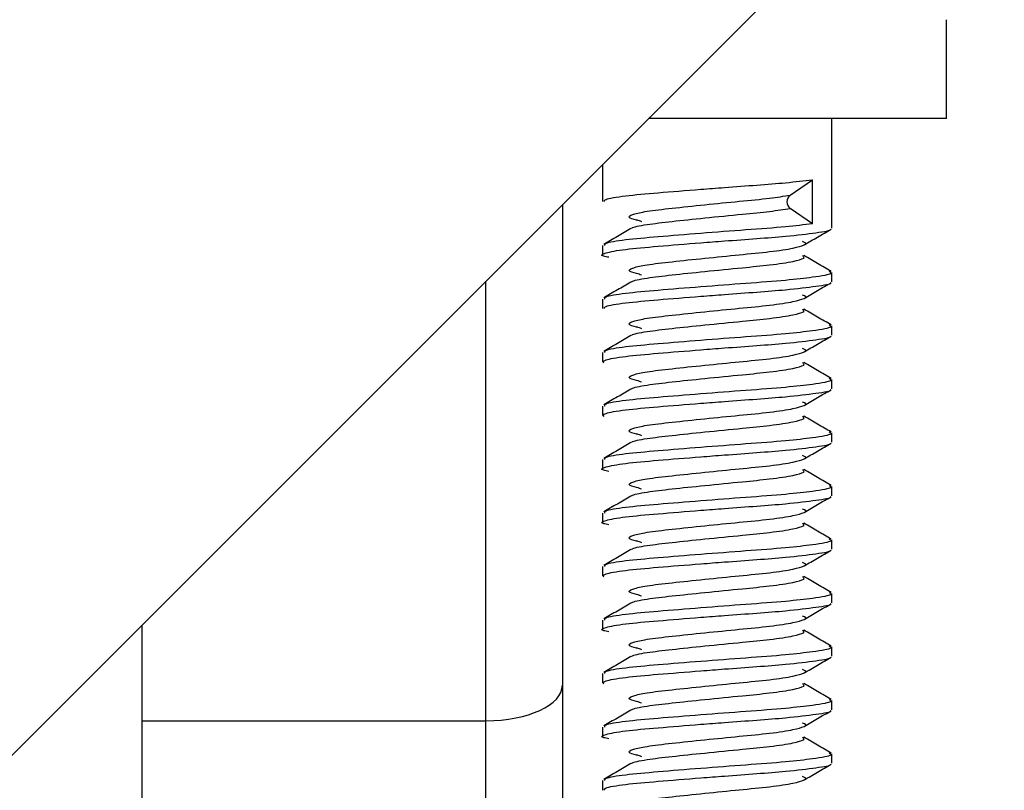
# Model space of a CAD drawing. Units: millimetres. Extents: x 5 to 836, y 5 to 589.
# Drawn here: x 590 to 597, y 145 to 150 of the extents above; entities that cross this region are included whole.
import ezdxf

# ---------------------------------------------------------------- set-up
doc = ezdxf.new("R2010")
doc.units = ezdxf.units.MM
doc.header["$PDSIZE"] = -1
doc.layers.add('DIMENSIONS', color=7, linetype='Continuous')
doc.styles.add('SLDTEXTSTYLE1', font='GOTHIC.TTF', dxfattribs={"width": 0.913})
doc.dimstyles.new('SLDDIMSTYLE2', dxfattribs={"dimtxt": 5.291667, "dimasz": 5.291667, "dimexe": 0, "dimexo": 0.0625, "dimgap": 1.322917, "dimtad": 1, "dimdec": 1, "dimlfac": 2, "dimrnd": 1e-09, "dimzin": 4, "dimdsep": 46, "dimtxsty": 'SLDTEXTSTYLE1', "dimsah": 1, "dimcen": 0.09, "dimadec": 0, "dimazin": 1, "dimtfac": 1, "dimtdec": 1, "dimtofl": 0, "dimtmove": 0, "dimatfit": 3, "dimfxl": 1, "dimfrac": 2, "dimtolj": 1, "dimtzin": 12, "dimarcsym": 0})
doc.dimstyles.new('SLDDIMSTYLE3', dxfattribs={"dimtxt": 5.291667, "dimasz": 5.291667, "dimexe": 0, "dimexo": 0.0625, "dimgap": 1.322917, "dimtad": 1, "dimdec": 1, "dimlfac": 2, "dimrnd": 1e-09, "dimzin": 12, "dimdsep": 46, "dimtxsty": 'SLDTEXTSTYLE1', "dimsah": 1, "dimcen": 0.09, "dimadec": 0, "dimazin": 3, "dimtfac": 1, "dimtdec": 1, "dimtofl": 0, "dimtmove": 0, "dimatfit": 3, "dimfxl": 1, "dimfrac": 2, "dimtolj": 1, "dimtzin": 12, "dimarcsym": 0})

# ---------------------------------------------------------------- blocks, each defined once
blk = doc.blocks.new('_D_1')
at = {"layer": 'Defpoints', "color": 0}
for p in [(685.0866, 285.0724), (430.6428, 114.3224), (430.6428, 74.3224)]:
    blk.add_point(p, dxfattribs=at)
at = {"layer": 'DIMENSIONS', "color": 0, "lineweight": -2}
for p, q in [((685.0866, 285.0099), (685.0866, 74.3224)), ((430.6428, 114.2599), (430.6428, 74.3224)), ((679.795, 74.3224), (435.9345, 74.3224))]:
    blk.add_line(p, q, dxfattribs=at)
at = {"layer": 'DIMENSIONS', "color": 0}
for points in [[(435.9345, 75.2044), (435.9345, 73.4405), (430.6428, 74.3224)], [(679.795, 73.4405), (679.795, 75.2044), (685.0866, 74.3224)]]:
    blk.add_solid(points, dxfattribs=at)
at = {"layer": 'DIMENSIONS', "color": 0, "insert": (548.0923, 82.5034), "char_height": 5.291667, "attachment_point": 2, "style": 'SLDTEXTSTYLE1'}
blk.add_mtext('\\A1;MAX. 508.9 [20.03] S2F SOUNDER', dxfattribs=at)
blk = doc.blocks.new('_D_2')
at = {"layer": 'Defpoints', "color": 0}
for p in [(660.6866, 225.2724), (753.5228, 225.2724), (568.1428, 114.3224)]:
    blk.add_point(p, dxfattribs=at)
at = {"layer": 'DIMENSIONS', "color": 0, "lineweight": -2}
for p, q in [((660.7491, 225.2724), (753.5228, 225.2724)), ((753.5228, 119.6141), (753.5228, 219.9808)), ((568.2053, 114.3224), (753.5228, 114.3224))]:
    blk.add_line(p, q, dxfattribs=at)
at = {"layer": 'DIMENSIONS', "color": 0}
for points in [[(754.4048, 219.9808), (752.6409, 219.9808), (753.5228, 225.2724)], [(752.6409, 119.6141), (754.4048, 119.6141), (753.5228, 114.3224)]]:
    blk.add_solid(points, dxfattribs=at)
at = {"layer": 'DIMENSIONS', "color": 0, "insert": (745.3419, 169.7974), "char_height": 5.291667, "attachment_point": 2, "rotation": 90, "style": 'SLDTEXTSTYLE1'}
blk.add_mtext('\\A1;221.9 [8.74] S1R SOUNDER', dxfattribs=at)
blk = doc.blocks.new('_D_3')
at = {"layer": 'Defpoints', "color": 0}
for p in [(685.0866, 285.0724), (568.1428, 114.3224), (783.0869, 114.3224)]:
    blk.add_point(p, dxfattribs=at)
at = {"layer": 'DIMENSIONS', "color": 0, "lineweight": -2}
for p, q in [((685.1491, 285.0724), (783.0869, 285.0724)), ((783.0869, 279.7808), (783.0869, 119.6141)), ((568.2053, 114.3224), (783.0869, 114.3224))]:
    blk.add_line(p, q, dxfattribs=at)
at = {"layer": 'DIMENSIONS', "color": 0}
for points in [[(783.9688, 279.7808), (782.205, 279.7808), (783.0869, 285.0724)], [(782.205, 119.6141), (783.9688, 119.6141), (783.0869, 114.3224)]]:
    blk.add_solid(points, dxfattribs=at)
at = {"layer": 'DIMENSIONS', "color": 0, "insert": (774.906, 199.6974), "char_height": 5.291667, "attachment_point": 2, "rotation": 90, "style": 'SLDTEXTSTYLE1'}
blk.add_mtext('\\A1;341.5 [13.44] S2F SOUNDER', dxfattribs=at)
blk = doc.blocks.new('_D_4')
at = {"layer": 'Defpoints', "color": 0}
for p in [(730.9891, 350.0724), (430.6428, 114.3224), (430.6428, 62.3224)]:
    blk.add_point(p, dxfattribs=at)
at = {"layer": 'DIMENSIONS', "color": 0, "lineweight": -2}
for p, q in [((730.9891, 350.0099), (730.9891, 62.3224)), ((430.6428, 114.2599), (430.6428, 62.3224)), ((725.6975, 62.3224), (435.9345, 62.3224))]:
    blk.add_line(p, q, dxfattribs=at)
at = {"layer": 'DIMENSIONS', "color": 0}
for points in [[(435.9345, 63.2044), (435.9345, 61.4405), (430.6428, 62.3224)], [(725.6975, 61.4405), (725.6975, 63.2044), (730.9891, 62.3224)]]:
    blk.add_solid(points, dxfattribs=at)
at = {"layer": 'DIMENSIONS', "color": 0, "insert": (548.0923, 70.5034), "char_height": 5.291667, "attachment_point": 2, "style": 'SLDTEXTSTYLE1'}
blk.add_mtext('\\A1;MAX. 600.7 [23.65] S2H SOUNDER', dxfattribs=at)
blk = doc.blocks.new('_D_5')
at = {"layer": 'Defpoints', "color": 0}
for p in [(730.9891, 350.0724), (798.2174, 350.0724), (568.1428, 114.3224)]:
    blk.add_point(p, dxfattribs=at)
at = {"layer": 'DIMENSIONS', "color": 0, "lineweight": -2}
for p, q in [((731.0516, 350.0724), (798.2174, 350.0724)), ((798.2174, 119.6141), (798.2174, 344.7808)), ((568.2053, 114.3224), (798.2174, 114.3224))]:
    blk.add_line(p, q, dxfattribs=at)
at = {"layer": 'DIMENSIONS', "color": 0}
for points in [[(799.0993, 344.7808), (797.3354, 344.7808), (798.2174, 350.0724)], [(797.3354, 119.6141), (799.0993, 119.6141), (798.2174, 114.3224)]]:
    blk.add_solid(points, dxfattribs=at)
at = {"layer": 'DIMENSIONS', "color": 0, "insert": (790.0364, 232.1974), "char_height": 5.291667, "attachment_point": 2, "rotation": 90, "style": 'SLDTEXTSTYLE1'}
blk.add_mtext('\\A1;471.5 [18.56] S2H SOUNDER', dxfattribs=at)
blk = doc.blocks.new('_D_9')
at = {"layer": 'Defpoints', "color": 0}
for p in [(675.5963, 258.7104), (430.6428, 114.3224), (430.6428, 86.3224)]:
    blk.add_point(p, dxfattribs=at)
at = {"layer": 'DIMENSIONS', "color": 0, "lineweight": -2}
for p, q in [((675.5963, 258.6479), (675.5963, 86.3224)), ((430.6428, 114.2599), (430.6428, 86.3224)), ((670.3046, 86.3224), (435.9345, 86.3224))]:
    blk.add_line(p, q, dxfattribs=at)
at = {"layer": 'DIMENSIONS', "color": 0}
for points in [[(435.9345, 87.2044), (435.9345, 85.4405), (430.6428, 86.3224)], [(670.3046, 85.4405), (670.3046, 87.2044), (675.5963, 86.3224)]]:
    blk.add_solid(points, dxfattribs=at)
at = {"layer": 'DIMENSIONS', "color": 0, "insert": (548.0923, 94.5034), "char_height": 5.291667, "attachment_point": 2, "style": 'SLDTEXTSTYLE1'}
blk.add_mtext('\\A1;MAX. 489.9 [19.29] S1F SOUNDER', dxfattribs=at)
blk = doc.blocks.new('_D_10')
at = {"layer": 'Defpoints', "color": 0}
for p in [(673.9366, 259.8724), (768.2174, 259.8724), (568.1428, 114.3224)]:
    blk.add_point(p, dxfattribs=at)
at = {"layer": 'DIMENSIONS', "color": 0, "lineweight": -2}
for p, q in [((673.9991, 259.8724), (768.2174, 259.8724)), ((768.2174, 119.6141), (768.2174, 254.5808)), ((568.2053, 114.3224), (768.2174, 114.3224))]:
    blk.add_line(p, q, dxfattribs=at)
at = {"layer": 'DIMENSIONS', "color": 0}
for points in [[(769.0993, 254.5808), (767.3354, 254.5808), (768.2174, 259.8724)], [(767.3354, 119.6141), (769.0993, 119.6141), (768.2174, 114.3224)]]:
    blk.add_solid(points, dxfattribs=at)
at = {"layer": 'DIMENSIONS', "color": 0, "insert": (760.0364, 187.0974), "char_height": 5.291667, "attachment_point": 2, "rotation": 90, "style": 'SLDTEXTSTYLE1'}
blk.add_mtext('\\A1;291.1 [11.46] S1F SOUNDER', dxfattribs=at)

msp = doc.modelspace()

# ---------------------------------------------------------------- linework, layer by layer
at = {"color": 0, "linetype": 'Continuous', "lineweight": 25}
for p, q in [((580.9795, 135.8653), (605.6866, 160.5724)), ((596.4366, 149.3729), (596.4366, 150.0203)), ((596.4366, 149.3729), (594.4871, 149.3729)), ((595.6866, 148.6563), (595.6866, 149.3729)), ((594.1866, 149.0724), (594.1866, 148.8313)), ((595.4139, 148.8725), (595.5591, 148.9735)), ((595.5591, 148.6848), (595.5591, 148.9735)), ((593.9236, 148.8094), (593.9236, 145.6663)), ((595.5591, 148.6848), (595.4138, 148.7859)), ((594.1866, 148.5426), (594.1866, 148.4813)), ((595.5058, 148.4608), (595.4969, 148.4773)), ((595.6866, 148.3063), (595.6866, 148.3676)), ((593.4236, 145.4342), (593.4236, 148.3094)), ((594.1866, 148.1926), (594.1866, 148.1313)), ((595.5058, 148.1108), (595.4969, 148.1273)), ((595.6866, 147.9563), (595.6866, 148.0176)), ((594.1866, 147.8426), (594.1866, 147.7813)), ((595.5058, 147.7608), (595.4969, 147.7773)), ((595.6866, 147.6063), (595.6866, 147.6676)), ((594.1866, 147.4926), (594.1866, 147.4313)), ((595.5058, 147.4108), (595.4969, 147.4273)), ((595.6866, 147.2563), (595.6866, 147.3176)), ((594.1866, 147.1426), (594.1866, 147.0813)), ((595.5058, 147.0608), (595.4969, 147.0773)), ((595.6866, 146.9063), (595.6866, 146.9676)), ((594.1866, 146.7926), (594.1866, 146.7313)), ((595.5058, 146.7108), (595.4969, 146.7273)), ((595.6866, 146.5563), (595.6866, 146.6176)), ((594.1866, 146.4426), (594.1866, 146.3813)), ((595.5058, 146.3608), (595.4969, 146.3773)), ((595.6866, 146.2063), (595.6866, 146.2676)), ((594.1866, 146.0926), (594.1866, 146.0313)), ((591.1736, 146.0594), (591.1736, 145.4342)), ((595.5058, 146.0108), (595.4969, 146.0273)), ((595.6866, 145.8563), (595.6866, 145.9176)), ((594.1866, 145.7426), (594.1866, 145.6813)), ((593.9236, 145.6663), (593.9236, 141.3855)), ((595.5058, 145.6608), (595.4969, 145.6773)), ((595.6866, 145.5063), (595.6866, 145.5676)), ((591.1736, 145.4342), (593.4236, 145.4342)), ((591.1736, 145.4342), (591.1736, 143.1229)), ((593.4236, 140.8116), (593.4236, 145.4342)), ((594.1866, 145.3926), (594.1866, 145.3313)), ((595.5058, 145.3108), (595.4969, 145.3273)), ((595.6866, 145.1563), (595.6866, 145.2176)), ((594.1866, 145.0426), (594.1866, 144.9813))]:
    msp.add_line(p, q, dxfattribs=at)
msp.add_arc((595.4478, 148.8291), 0.055, 128.04103, 231.79337, dxfattribs=at)
msp.add_ellipse((593.4236, 145.6663), major_axis=(0.5, 0), ratio=0.464106, start_param=4.712389, end_param=6.283185, dxfattribs=at)
for points, knots in [([(594.1998, 148.8313), (594.199, 148.8357), (594.1971, 148.8474), (594.3232, 148.8684), (594.5431, 148.8881), (594.7818, 148.9073), (595.0047, 148.9246), (595.1973, 148.9387), (595.4042, 148.9546), (595.5045, 148.9669), (595.5591, 148.9737)], [0, 0, 0, 0, 0.096811, 0.253517, 0.403987, 0.559324, 0.640262, 0.75381, 0.866156, 1, 1, 1, 1]), ([(594.4268, 148.7053), (594.4027, 148.711), (594.3435, 148.7251), (594.37, 148.7451), (594.4738, 148.7685), (594.6357, 148.7871), (594.8527, 148.8099), (595.0815, 148.8327), (595.283, 148.8516), (595.372, 148.8659), (595.4139, 148.8726)], [0, 0, 0, 0, 0.104132, 0.256728, 0.3668, 0.494591, 0.626549, 0.758506, 0.886297, 1, 1, 1, 1]), ([(594.3774, 148.6541), (594.3777, 148.6551), (594.3803, 148.6634), (594.4692, 148.6809), (594.6343, 148.7005), (594.8599, 148.7241), (595.0892, 148.7468), (595.2876, 148.7657), (595.372, 148.7793), (595.4139, 148.786)], [0, 0, 0, 0, 0.024371, 0.193874, 0.35658, 0.524591, 0.708354, 0.855231, 1, 1, 1, 1]), ([(595.5591, 148.685), (595.5045, 148.6783), (595.3884, 148.664), (595.1255, 148.6451), (594.8275, 148.6223), (594.5432, 148.5995), (594.3232, 148.5798), (594.1971, 148.5587), (594.199, 148.5471), (594.1998, 148.5426)], [0, 0, 0, 0, 0.133982, 0.284606, 0.440103, 0.595599, 0.746224, 0.903089, 1, 1, 1, 1]), ([(594.4089, 148.7127), (594.4143, 148.7107), (594.425, 148.7068), (594.4366, 148.7028), (594.4423, 148.7009)], [0, 0, 0, 0, 0.5015103, 1, 1, 1, 1]), ([(594.2285, 148.4659), (594.2156, 148.4684), (594.1663, 148.4781), (594.1955, 148.4945), (594.3191, 148.5184), (594.5442, 148.5381), (594.7817, 148.5573), (595.0047, 148.5746), (595.1977, 148.5887), (595.4159, 148.6055), (595.5904, 148.6274), (595.6849, 148.6418), (595.6783, 148.6495), (595.6779, 148.65)], [0, 0, 0, 0, 0.041858, 0.159623, 0.2805, 0.396567, 0.516388, 0.578821, 0.666407, 0.753067, 0.873943, 0.991709, 1, 1, 1, 1]), ([(594.3722, 148.6541), (594.3427, 148.6368), (594.2836, 148.6021), (594.2243, 148.5676), (594.1946, 148.5503)], [0, 0, 0, 0, 0.4995562, 1, 1, 1, 1]), ([(595.5051, 148.547), (595.5345, 148.5642), (595.5933, 148.5985), (595.6522, 148.6327), (595.6817, 148.6499)], [0, 0, 0, 0, 0.499521, 1, 1, 1, 1]), ([(594.4268, 148.3553), (594.4027, 148.361), (594.3435, 148.3751), (594.37, 148.3951), (594.4738, 148.4185), (594.6358, 148.4371), (594.8524, 148.4599), (595.0826, 148.4828), (595.2893, 148.5025), (595.4475, 148.5262), (595.4861, 148.5403), (595.505, 148.5472)], [0, 0, 0, 0, 0.090729, 0.223684, 0.319588, 0.430931, 0.545904, 0.660876, 0.772219, 0.888212, 1, 1, 1, 1]), ([(595.505, 148.5472), (595.5052, 148.5473), (595.5303, 148.5545), (595.5121, 148.5617), (595.4942, 148.5688)], [0, 0, 0, 0, 0.010482, 1, 1, 1, 1]), ([(595.6824, 148.3733), (595.6526, 148.3906), (595.5932, 148.4252), (595.5337, 148.46), (595.5041, 148.4774)], [0, 0, 0, 0, 0.5006094, 1, 1, 1, 1]), ([(594.3774, 148.3041), (594.3777, 148.3051), (594.3803, 148.3134), (594.4691, 148.3309), (594.6344, 148.3505), (594.8596, 148.3741), (595.0904, 148.3968), (595.2943, 148.4166), (595.448, 148.4397), (595.4867, 148.4539), (595.5058, 148.4608)], [0, 0, 0, 0, 0.0204828, 0.1629412, 0.2996877, 0.4408926, 0.5953362, 0.7187786, 0.861237, 1, 1, 1, 1]), ([(595.6687, 148.3743), (595.6765, 148.3695), (595.6976, 148.3564), (595.5874, 148.3374), (595.3854, 148.3139), (595.1264, 148.2951), (594.8272, 148.2723), (594.5432, 148.2495), (594.3232, 148.2298), (594.1971, 148.2087), (594.199, 148.1971), (594.1998, 148.1926)], [0, 0, 0, 0, 0.081094, 0.218353, 0.323079, 0.440814, 0.562358, 0.683901, 0.801636, 0.92425, 1, 1, 1, 1]), ([(594.4089, 148.3627), (594.4143, 148.3607), (594.425, 148.3568), (594.4366, 148.3528), (594.4423, 148.3509)], [0, 0, 0, 0, 0.50151, 1, 1, 1, 1]), ([(594.3722, 148.3041), (594.3427, 148.2868), (594.2836, 148.2521), (594.2243, 148.2176), (594.1946, 148.2003)], [0, 0, 0, 0, 0.499556, 1, 1, 1, 1]), ([(594.1998, 148.1313), (594.199, 148.1357), (594.1971, 148.1474), (594.3232, 148.1684), (594.5431, 148.1881), (594.7819, 148.2073), (595.0047, 148.2246), (595.1977, 148.2387), (595.4159, 148.2555), (595.5904, 148.2774), (595.6849, 148.2918), (595.6783, 148.2995), (595.6779, 148.3)], [0, 0, 0, 0, 0.081609, 0.213707, 0.340549, 0.471494, 0.539722, 0.635439, 0.730143, 0.862241, 0.990939, 1, 1, 1, 1]), ([(595.5051, 148.197), (595.5345, 148.2142), (595.5933, 148.2485), (595.6522, 148.2827), (595.6817, 148.2999)], [0, 0, 0, 0, 0.499521, 1, 1, 1, 1]), ([(595.505, 148.1972), (595.5052, 148.1973), (595.5303, 148.2045), (595.5121, 148.2117), (595.4942, 148.2188)], [0, 0, 0, 0, 0.010482, 1, 1, 1, 1]), ([(594.4268, 148.0053), (594.4027, 148.011), (594.3435, 148.0251), (594.37, 148.0451), (594.4738, 148.0685), (594.6358, 148.0871), (594.8524, 148.1099), (595.0826, 148.1328), (595.2893, 148.1525), (595.4475, 148.1762), (595.4861, 148.1903), (595.505, 148.1972)], [0, 0, 0, 0, 0.090729, 0.223684, 0.319588, 0.430931, 0.545904, 0.660876, 0.772219, 0.888212, 1, 1, 1, 1]), ([(594.3774, 147.9541), (594.3777, 147.9551), (594.3803, 147.9634), (594.4691, 147.9809), (594.6344, 148.0005), (594.8596, 148.0241), (595.0904, 148.0468), (595.2943, 148.0666), (595.448, 148.0897), (595.4867, 148.1039), (595.5058, 148.1108)], [0, 0, 0, 0, 0.020483, 0.162941, 0.299688, 0.440893, 0.595336, 0.718779, 0.861237, 1, 1, 1, 1]), ([(595.6824, 148.0233), (595.6526, 148.0406), (595.5932, 148.0752), (595.5337, 148.11), (595.5041, 148.1274)], [0, 0, 0, 0, 0.500609, 1, 1, 1, 1]), ([(595.6687, 148.0243), (595.6765, 148.0195), (595.6976, 148.0064), (595.5874, 147.9874), (595.3854, 147.9639), (595.1264, 147.9451), (594.8272, 147.9223), (594.5432, 147.8995), (594.3232, 147.8798), (594.1971, 147.8587), (594.199, 147.8471), (594.1998, 147.8426)], [0, 0, 0, 0, 0.081094, 0.218353, 0.323079, 0.440814, 0.562358, 0.683901, 0.801636, 0.92425, 1, 1, 1, 1]), ([(594.1943, 147.7735), (594.1914, 147.7804), (594.1856, 147.7946), (594.3217, 147.8184), (594.5435, 147.8381), (594.7818, 147.8573), (595.0047, 147.8746), (595.1977, 147.8887), (595.4159, 147.9055), (595.5904, 147.9274), (595.6849, 147.9418), (595.6783, 147.9495), (595.6779, 147.95)], [0, 0, 0, 0, 0.12291, 0.249067, 0.370205, 0.495261, 0.560421, 0.651834, 0.742279, 0.868436, 0.991347, 1, 1, 1, 1]), ([(594.3722, 147.9541), (594.3427, 147.9368), (594.2836, 147.9021), (594.2243, 147.8676), (594.1946, 147.8503)], [0, 0, 0, 0, 0.499556, 1, 1, 1, 1]), ([(594.4089, 148.0127), (594.4143, 148.0107), (594.425, 148.0068), (594.4366, 148.0028), (594.4423, 148.0009)], [0, 0, 0, 0, 0.50151, 1, 1, 1, 1]), ([(595.5051, 147.847), (595.5345, 147.8642), (595.5933, 147.8985), (595.6522, 147.9327), (595.6817, 147.9499)], [0, 0, 0, 0, 0.499521, 1, 1, 1, 1]), ([(594.4268, 147.6553), (594.4027, 147.661), (594.3435, 147.6751), (594.37, 147.6951), (594.4738, 147.7185), (594.6358, 147.7371), (594.8524, 147.7599), (595.0826, 147.7828), (595.2893, 147.8025), (595.4475, 147.8262), (595.4861, 147.8403), (595.505, 147.8472)], [0, 0, 0, 0, 0.090729, 0.223684, 0.319588, 0.430931, 0.545904, 0.660876, 0.772219, 0.888212, 1, 1, 1, 1]), ([(595.505, 147.8472), (595.5052, 147.8473), (595.5303, 147.8545), (595.5121, 147.8617), (595.4942, 147.8688)], [0, 0, 0, 0, 0.010482, 1, 1, 1, 1]), ([(594.3774, 147.6041), (594.3777, 147.6051), (594.3803, 147.6134), (594.4691, 147.6309), (594.6344, 147.6505), (594.8596, 147.6741), (595.0904, 147.6968), (595.2943, 147.7166), (595.448, 147.7397), (595.4867, 147.7539), (595.5058, 147.7608)], [0, 0, 0, 0, 0.020483, 0.162941, 0.299688, 0.440893, 0.595336, 0.718779, 0.861237, 1, 1, 1, 1]), ([(595.6824, 147.6733), (595.6526, 147.6906), (595.5932, 147.7252), (595.5337, 147.76), (595.5041, 147.7774)], [0, 0, 0, 0, 0.500609, 1, 1, 1, 1]), ([(595.6687, 147.6743), (595.6765, 147.6695), (595.6976, 147.6564), (595.5874, 147.6374), (595.3854, 147.6139), (595.1264, 147.5951), (594.8272, 147.5723), (594.5432, 147.5495), (594.3232, 147.5298), (594.1971, 147.5087), (594.199, 147.4971), (594.1998, 147.4926)], [0, 0, 0, 0, 0.081094, 0.218353, 0.323079, 0.440814, 0.562358, 0.683901, 0.801636, 0.92425, 1, 1, 1, 1]), ([(594.4089, 147.6627), (594.4143, 147.6607), (594.425, 147.6568), (594.4366, 147.6528), (594.4423, 147.6509)], [0, 0, 0, 0, 0.50151, 1, 1, 1, 1]), ([(594.1943, 147.4235), (594.1914, 147.4304), (594.1856, 147.4446), (594.3217, 147.4684), (594.5435, 147.4881), (594.7818, 147.5073), (595.0047, 147.5246), (595.1977, 147.5387), (595.4159, 147.5555), (595.5904, 147.5774), (595.6849, 147.5918), (595.6783, 147.5995), (595.6779, 147.6)], [0, 0, 0, 0, 0.12291, 0.249067, 0.370205, 0.495261, 0.560421, 0.651834, 0.742279, 0.868436, 0.991347, 1, 1, 1, 1]), ([(594.3722, 147.6041), (594.3427, 147.5868), (594.2836, 147.5521), (594.2243, 147.5176), (594.1946, 147.5003)], [0, 0, 0, 0, 0.499556, 1, 1, 1, 1]), ([(595.5051, 147.497), (595.5345, 147.5142), (595.5933, 147.5485), (595.6522, 147.5827), (595.6817, 147.5999)], [0, 0, 0, 0, 0.499521, 1, 1, 1, 1]), ([(595.505, 147.4972), (595.5052, 147.4973), (595.5303, 147.5045), (595.5121, 147.5117), (595.4942, 147.5188)], [0, 0, 0, 0, 0.010482, 1, 1, 1, 1]), ([(594.4268, 147.3053), (594.4027, 147.311), (594.3435, 147.3251), (594.37, 147.3451), (594.4738, 147.3685), (594.6358, 147.3871), (594.8524, 147.4099), (595.0826, 147.4328), (595.2893, 147.4525), (595.4475, 147.4762), (595.4861, 147.4903), (595.505, 147.4972)], [0, 0, 0, 0, 0.090729, 0.223684, 0.319588, 0.430931, 0.545904, 0.660876, 0.772219, 0.888212, 1, 1, 1, 1]), ([(594.3774, 147.2541), (594.3777, 147.2551), (594.3803, 147.2634), (594.4691, 147.2809), (594.6344, 147.3005), (594.8596, 147.3241), (595.0904, 147.3468), (595.2943, 147.3666), (595.448, 147.3897), (595.4867, 147.4039), (595.5058, 147.4108)], [0, 0, 0, 0, 0.020483, 0.162941, 0.299688, 0.440893, 0.595336, 0.718779, 0.861237, 1, 1, 1, 1]), ([(595.6824, 147.3233), (595.6526, 147.3406), (595.5932, 147.3752), (595.5337, 147.41), (595.5041, 147.4274)], [0, 0, 0, 0, 0.500609, 1, 1, 1, 1]), ([(595.6687, 147.3243), (595.6765, 147.3195), (595.6976, 147.3064), (595.5874, 147.2874), (595.3854, 147.2639), (595.1264, 147.2451), (594.8272, 147.2223), (594.5432, 147.1995), (594.3232, 147.1798), (594.1971, 147.1587), (594.199, 147.1471), (594.1998, 147.1426)], [0, 0, 0, 0, 0.081094, 0.218353, 0.323079, 0.440814, 0.562358, 0.683901, 0.801636, 0.92425, 1, 1, 1, 1]), ([(594.4089, 147.3127), (594.4143, 147.3107), (594.425, 147.3068), (594.4366, 147.3028), (594.4423, 147.3009)], [0, 0, 0, 0, 0.50151, 1, 1, 1, 1]), ([(594.2285, 147.0659), (594.2156, 147.0684), (594.1663, 147.0781), (594.1955, 147.0945), (594.3191, 147.1184), (594.5442, 147.1381), (594.7817, 147.1573), (595.0047, 147.1746), (595.1977, 147.1887), (595.4159, 147.2055), (595.5904, 147.2274), (595.6849, 147.2418), (595.6783, 147.2495), (595.6779, 147.25)], [0, 0, 0, 0, 0.041858, 0.159623, 0.2805, 0.396567, 0.516388, 0.578821, 0.666407, 0.753067, 0.873943, 0.991709, 1, 1, 1, 1]), ([(594.3722, 147.2541), (594.3427, 147.2368), (594.2836, 147.2021), (594.2243, 147.1676), (594.1946, 147.1503)], [0, 0, 0, 0, 0.499556, 1, 1, 1, 1]), ([(595.5051, 147.147), (595.5345, 147.1642), (595.5933, 147.1985), (595.6522, 147.2327), (595.6817, 147.2499)], [0, 0, 0, 0, 0.499521, 1, 1, 1, 1]), ([(594.4268, 146.9553), (594.4027, 146.961), (594.3435, 146.9751), (594.37, 146.9951), (594.4738, 147.0185), (594.6358, 147.0371), (594.8524, 147.0599), (595.0826, 147.0828), (595.2893, 147.1025), (595.4475, 147.1262), (595.4861, 147.1403), (595.505, 147.1472)], [0, 0, 0, 0, 0.090729, 0.223684, 0.319588, 0.430931, 0.545904, 0.660876, 0.772219, 0.888212, 1, 1, 1, 1]), ([(595.505, 147.1472), (595.5052, 147.1473), (595.5303, 147.1545), (595.5121, 147.1617), (595.4942, 147.1688)], [0, 0, 0, 0, 0.010482, 1, 1, 1, 1]), ([(594.3774, 146.9041), (594.3777, 146.9051), (594.3803, 146.9134), (594.4691, 146.9309), (594.6344, 146.9505), (594.8596, 146.9741), (595.0904, 146.9968), (595.2943, 147.0166), (595.448, 147.0397), (595.4867, 147.0539), (595.5058, 147.0608)], [0, 0, 0, 0, 0.020483, 0.162941, 0.299688, 0.440893, 0.595336, 0.718779, 0.861237, 1, 1, 1, 1]), ([(595.6824, 146.9733), (595.6526, 146.9906), (595.5932, 147.0252), (595.5337, 147.06), (595.5041, 147.0774)], [0, 0, 0, 0, 0.500609, 1, 1, 1, 1]), ([(595.6687, 146.9743), (595.6765, 146.9695), (595.6976, 146.9564), (595.5874, 146.9374), (595.3854, 146.9139), (595.1264, 146.8951), (594.8272, 146.8723), (594.5432, 146.8495), (594.3232, 146.8298), (594.1971, 146.8087), (594.199, 146.7971), (594.1998, 146.7926)], [0, 0, 0, 0, 0.081094, 0.218353, 0.323079, 0.440814, 0.562358, 0.683901, 0.801636, 0.92425, 1, 1, 1, 1]), ([(594.4089, 146.9627), (594.4143, 146.9607), (594.425, 146.9568), (594.4366, 146.9528), (594.4423, 146.9509)], [0, 0, 0, 0, 0.50151, 1, 1, 1, 1]), ([(594.2285, 146.7159), (594.2156, 146.7184), (594.1663, 146.7281), (594.1955, 146.7445), (594.3191, 146.7684), (594.5442, 146.7881), (594.7817, 146.8073), (595.0047, 146.8246), (595.1977, 146.8387), (595.4159, 146.8555), (595.5904, 146.8774), (595.6849, 146.8918), (595.6783, 146.8995), (595.6779, 146.9)], [0, 0, 0, 0, 0.041858, 0.159623, 0.2805, 0.396567, 0.516388, 0.578821, 0.666407, 0.753067, 0.873943, 0.991709, 1, 1, 1, 1]), ([(594.3722, 146.9041), (594.3427, 146.8868), (594.2836, 146.8521), (594.2243, 146.8176), (594.1946, 146.8003)], [0, 0, 0, 0, 0.499556, 1, 1, 1, 1]), ([(595.5051, 146.797), (595.5345, 146.8142), (595.5933, 146.8485), (595.6522, 146.8827), (595.6817, 146.8999)], [0, 0, 0, 0, 0.499521, 1, 1, 1, 1]), ([(594.4268, 146.6053), (594.4027, 146.611), (594.3435, 146.6251), (594.37, 146.6451), (594.4738, 146.6685), (594.6358, 146.6871), (594.8524, 146.7099), (595.0826, 146.7328), (595.2893, 146.7525), (595.4475, 146.7762), (595.4861, 146.7903), (595.505, 146.7972)], [0, 0, 0, 0, 0.090729, 0.223684, 0.319588, 0.430931, 0.545904, 0.660876, 0.772219, 0.888212, 1, 1, 1, 1]), ([(595.505, 146.7972), (595.5052, 146.7973), (595.5303, 146.8045), (595.5121, 146.8117), (595.4942, 146.8188)], [0, 0, 0, 0, 0.010482, 1, 1, 1, 1]), ([(595.6824, 146.6233), (595.6526, 146.6406), (595.5932, 146.6752), (595.5337, 146.71), (595.5041, 146.7274)], [0, 0, 0, 0, 0.500609, 1, 1, 1, 1]), ([(594.3774, 146.5541), (594.3777, 146.5551), (594.3803, 146.5634), (594.4691, 146.5809), (594.6344, 146.6005), (594.8596, 146.6241), (595.0904, 146.6468), (595.2943, 146.6666), (595.448, 146.6897), (595.4867, 146.7039), (595.5058, 146.7108)], [0, 0, 0, 0, 0.020483, 0.162941, 0.299688, 0.440893, 0.595336, 0.718779, 0.861237, 1, 1, 1, 1]), ([(595.6687, 146.6243), (595.6765, 146.6195), (595.6976, 146.6064), (595.5874, 146.5874), (595.3854, 146.5639), (595.1264, 146.5451), (594.8272, 146.5223), (594.5432, 146.4995), (594.3232, 146.4798), (594.1971, 146.4587), (594.199, 146.4471), (594.1998, 146.4426)], [0, 0, 0, 0, 0.081094, 0.218353, 0.323079, 0.440814, 0.562358, 0.683901, 0.801636, 0.92425, 1, 1, 1, 1]), ([(594.4089, 146.6127), (594.4143, 146.6107), (594.425, 146.6068), (594.4366, 146.6028), (594.4423, 146.6009)], [0, 0, 0, 0, 0.50151, 1, 1, 1, 1]), ([(594.1943, 146.3735), (594.1914, 146.3804), (594.1856, 146.3946), (594.3217, 146.4184), (594.5435, 146.4381), (594.7818, 146.4573), (595.0047, 146.4746), (595.1977, 146.4887), (595.4159, 146.5055), (595.5904, 146.5274), (595.6849, 146.5418), (595.6783, 146.5495), (595.6779, 146.55)], [0, 0, 0, 0, 0.12291, 0.249067, 0.370205, 0.495261, 0.560421, 0.651834, 0.742279, 0.868436, 0.991347, 1, 1, 1, 1]), ([(594.3722, 146.5541), (594.3427, 146.5368), (594.2836, 146.5021), (594.2243, 146.4676), (594.1946, 146.4503)], [0, 0, 0, 0, 0.4995562, 1, 1, 1, 1]), ([(595.5051, 146.447), (595.5345, 146.4642), (595.5933, 146.4985), (595.6522, 146.5327), (595.6817, 146.5499)], [0, 0, 0, 0, 0.499521, 1, 1, 1, 1]), ([(595.505, 146.4472), (595.5052, 146.4473), (595.5303, 146.4545), (595.5121, 146.4617), (595.4942, 146.4688)], [0, 0, 0, 0, 0.0104817, 1, 1, 1, 1]), ([(594.4268, 146.2553), (594.4027, 146.261), (594.3435, 146.2751), (594.37, 146.2951), (594.4738, 146.3185), (594.6358, 146.3371), (594.8524, 146.3599), (595.0826, 146.3828), (595.2893, 146.4025), (595.4475, 146.4262), (595.4861, 146.4403), (595.505, 146.4472)], [0, 0, 0, 0, 0.090729, 0.223684, 0.319588, 0.430931, 0.545904, 0.660876, 0.772219, 0.888212, 1, 1, 1, 1]), ([(594.3774, 146.2041), (594.3777, 146.2051), (594.3803, 146.2134), (594.4691, 146.2309), (594.6344, 146.2505), (594.8596, 146.2741), (595.0904, 146.2968), (595.2943, 146.3166), (595.448, 146.3397), (595.4867, 146.3539), (595.5058, 146.3608)], [0, 0, 0, 0, 0.020483, 0.162941, 0.299688, 0.440893, 0.595336, 0.718779, 0.861237, 1, 1, 1, 1]), ([(595.6824, 146.2733), (595.6526, 146.2906), (595.5932, 146.3252), (595.5337, 146.36), (595.5041, 146.3774)], [0, 0, 0, 0, 0.500609, 1, 1, 1, 1]), ([(595.6687, 146.2743), (595.6765, 146.2695), (595.6976, 146.2564), (595.5874, 146.2374), (595.3854, 146.2139), (595.1264, 146.1951), (594.8272, 146.1723), (594.5432, 146.1495), (594.3232, 146.1298), (594.1971, 146.1087), (594.199, 146.0971), (594.1998, 146.0926)], [0, 0, 0, 0, 0.0810938, 0.2183525, 0.3230789, 0.4408141, 0.5623576, 0.6839012, 0.8016364, 0.92425, 1, 1, 1, 1]), ([(594.4089, 146.2627), (594.4143, 146.2607), (594.425, 146.2568), (594.4366, 146.2528), (594.4423, 146.2509)], [0, 0, 0, 0, 0.50151, 1, 1, 1, 1]), ([(594.2285, 146.0159), (594.2156, 146.0184), (594.1663, 146.0281), (594.1955, 146.0445), (594.3191, 146.0684), (594.5442, 146.0881), (594.7817, 146.1073), (595.0047, 146.1246), (595.1977, 146.1387), (595.4159, 146.1555), (595.5904, 146.1774), (595.6849, 146.1918), (595.6783, 146.1995), (595.6779, 146.2)], [0, 0, 0, 0, 0.041858, 0.159623, 0.2805, 0.396567, 0.516388, 0.578821, 0.666407, 0.753067, 0.873943, 0.991709, 1, 1, 1, 1]), ([(594.3722, 146.2041), (594.3427, 146.1868), (594.2836, 146.1521), (594.2243, 146.1176), (594.1946, 146.1003)], [0, 0, 0, 0, 0.4995562, 1, 1, 1, 1]), ([(595.5051, 146.097), (595.5345, 146.1142), (595.5933, 146.1485), (595.6522, 146.1827), (595.6817, 146.1999)], [0, 0, 0, 0, 0.499521, 1, 1, 1, 1]), ([(594.4268, 145.9053), (594.4027, 145.911), (594.3435, 145.9251), (594.37, 145.9451), (594.4738, 145.9685), (594.6358, 145.9871), (594.8524, 146.0099), (595.0826, 146.0328), (595.2893, 146.0525), (595.4475, 146.0762), (595.4861, 146.0903), (595.505, 146.0972)], [0, 0, 0, 0, 0.090729, 0.223684, 0.319588, 0.430931, 0.545904, 0.660876, 0.772219, 0.888212, 1, 1, 1, 1]), ([(595.505, 146.0972), (595.5052, 146.0973), (595.5303, 146.1045), (595.5121, 146.1117), (595.4942, 146.1188)], [0, 0, 0, 0, 0.0104817, 1, 1, 1, 1]), ([(595.6824, 145.9233), (595.6526, 145.9406), (595.5932, 145.9752), (595.5337, 146.01), (595.5041, 146.0274)], [0, 0, 0, 0, 0.500609, 1, 1, 1, 1]), ([(594.3774, 145.8541), (594.3777, 145.8551), (594.3803, 145.8634), (594.4691, 145.8809), (594.6344, 145.9005), (594.8596, 145.9241), (595.0904, 145.9468), (595.2943, 145.9666), (595.448, 145.9897), (595.4867, 146.0039), (595.5058, 146.0108)], [0, 0, 0, 0, 0.0204828, 0.1629412, 0.2996877, 0.4408926, 0.5953362, 0.7187786, 0.861237, 1, 1, 1, 1]), ([(595.6687, 145.9243), (595.6765, 145.9195), (595.6976, 145.9064), (595.5874, 145.8874), (595.3854, 145.8639), (595.1264, 145.8451), (594.8272, 145.8223), (594.5432, 145.7995), (594.3232, 145.7798), (594.1971, 145.7587), (594.199, 145.7471), (594.1998, 145.7426)], [0, 0, 0, 0, 0.081094, 0.218353, 0.323079, 0.440814, 0.562358, 0.683901, 0.801636, 0.92425, 1, 1, 1, 1]), ([(594.4089, 145.9127), (594.4143, 145.9107), (594.425, 145.9068), (594.4366, 145.9028), (594.4423, 145.9009)], [0, 0, 0, 0, 0.50151, 1, 1, 1, 1]), ([(594.1943, 145.6735), (594.1914, 145.6804), (594.1856, 145.6946), (594.3217, 145.7184), (594.5435, 145.7381), (594.7818, 145.7573), (595.0047, 145.7746), (595.1977, 145.7887), (595.4159, 145.8055), (595.5904, 145.8274), (595.6849, 145.8418), (595.6783, 145.8495), (595.6779, 145.85)], [0, 0, 0, 0, 0.12291, 0.249067, 0.370205, 0.495261, 0.560421, 0.651834, 0.742279, 0.868436, 0.991347, 1, 1, 1, 1]), ([(594.3722, 145.8541), (594.3427, 145.8368), (594.2836, 145.8021), (594.2243, 145.7676), (594.1946, 145.7503)], [0, 0, 0, 0, 0.499556, 1, 1, 1, 1]), ([(595.5051, 145.747), (595.5345, 145.7642), (595.5933, 145.7985), (595.6522, 145.8327), (595.6817, 145.8499)], [0, 0, 0, 0, 0.499521, 1, 1, 1, 1]), ([(595.505, 145.7472), (595.5052, 145.7473), (595.5303, 145.7545), (595.5121, 145.7617), (595.4942, 145.7688)], [0, 0, 0, 0, 0.010482, 1, 1, 1, 1]), ([(594.4268, 145.5553), (594.4027, 145.561), (594.3435, 145.5751), (594.37, 145.5951), (594.4738, 145.6185), (594.6358, 145.6371), (594.8524, 145.6599), (595.0826, 145.6828), (595.2893, 145.7025), (595.4475, 145.7262), (595.4861, 145.7403), (595.505, 145.7472)], [0, 0, 0, 0, 0.090729, 0.223684, 0.319588, 0.430931, 0.545904, 0.660876, 0.772219, 0.888212, 1, 1, 1, 1]), ([(594.3774, 145.5041), (594.3777, 145.5051), (594.3803, 145.5134), (594.4691, 145.5309), (594.6344, 145.5505), (594.8596, 145.5741), (595.0904, 145.5968), (595.2943, 145.6166), (595.448, 145.6397), (595.4867, 145.6539), (595.5058, 145.6608)], [0, 0, 0, 0, 0.020483, 0.162941, 0.299688, 0.440893, 0.595336, 0.718779, 0.861237, 1, 1, 1, 1]), ([(595.6824, 145.5733), (595.6526, 145.5906), (595.5932, 145.6252), (595.5337, 145.66), (595.5041, 145.6774)], [0, 0, 0, 0, 0.500609, 1, 1, 1, 1]), ([(595.6687, 145.5743), (595.6765, 145.5695), (595.6976, 145.5564), (595.5874, 145.5374), (595.3854, 145.5139), (595.1264, 145.4951), (594.8272, 145.4723), (594.5432, 145.4495), (594.3232, 145.4298), (594.1971, 145.4087), (594.199, 145.3971), (594.1998, 145.3926)], [0, 0, 0, 0, 0.081094, 0.218353, 0.323079, 0.440814, 0.562358, 0.683901, 0.801636, 0.92425, 1, 1, 1, 1]), ([(594.3722, 145.5041), (594.3427, 145.4868), (594.2836, 145.4521), (594.2243, 145.4176), (594.1946, 145.4003)], [0, 0, 0, 0, 0.499556, 1, 1, 1, 1]), ([(594.4089, 145.5627), (594.4143, 145.5607), (594.425, 145.5568), (594.4366, 145.5528), (594.4423, 145.5509)], [0, 0, 0, 0, 0.50151, 1, 1, 1, 1]), ([(594.2285, 145.3159), (594.2156, 145.3184), (594.1663, 145.3281), (594.1955, 145.3445), (594.3191, 145.3684), (594.5442, 145.3881), (594.7817, 145.4073), (595.0047, 145.4246), (595.1977, 145.4387), (595.4159, 145.4555), (595.5904, 145.4774), (595.6849, 145.4918), (595.6783, 145.4995), (595.6779, 145.5)], [0, 0, 0, 0, 0.041858, 0.159623, 0.2805, 0.396567, 0.516388, 0.578821, 0.666407, 0.753067, 0.873943, 0.991709, 1, 1, 1, 1]), ([(595.5051, 145.397), (595.5345, 145.4142), (595.5933, 145.4485), (595.6522, 145.4827), (595.6817, 145.4999)], [0, 0, 0, 0, 0.499521, 1, 1, 1, 1]), ([(594.4268, 145.2053), (594.4027, 145.211), (594.3435, 145.2251), (594.37, 145.2451), (594.4738, 145.2685), (594.6358, 145.2871), (594.8524, 145.3099), (595.0826, 145.3328), (595.2893, 145.3525), (595.4475, 145.3762), (595.4861, 145.3903), (595.505, 145.3972)], [0, 0, 0, 0, 0.090729, 0.223684, 0.319588, 0.430931, 0.545904, 0.660876, 0.772219, 0.888212, 1, 1, 1, 1]), ([(595.505, 145.3972), (595.5052, 145.3973), (595.5303, 145.4045), (595.5121, 145.4117), (595.4942, 145.4188)], [0, 0, 0, 0, 0.010482, 1, 1, 1, 1]), ([(594.3774, 145.1541), (594.3777, 145.1551), (594.3803, 145.1634), (594.4691, 145.1809), (594.6344, 145.2005), (594.8596, 145.2241), (595.0904, 145.2468), (595.2943, 145.2666), (595.448, 145.2897), (595.4867, 145.3039), (595.5058, 145.3108)], [0, 0, 0, 0, 0.0204828, 0.1629412, 0.2996877, 0.4408926, 0.5953362, 0.7187786, 0.861237, 1, 1, 1, 1]), ([(595.6824, 145.2233), (595.6526, 145.2406), (595.5932, 145.2752), (595.5337, 145.31), (595.5041, 145.3274)], [0, 0, 0, 0, 0.500609, 1, 1, 1, 1]), ([(595.6687, 145.2243), (595.6765, 145.2195), (595.6976, 145.2064), (595.5874, 145.1874), (595.3854, 145.1639), (595.1264, 145.1451), (594.8272, 145.1223), (594.5432, 145.0995), (594.3232, 145.0798), (594.1971, 145.0587), (594.199, 145.0471), (594.1998, 145.0426)], [0, 0, 0, 0, 0.081094, 0.218353, 0.323079, 0.440814, 0.562358, 0.683901, 0.801636, 0.92425, 1, 1, 1, 1]), ([(594.4089, 145.2127), (594.4143, 145.2107), (594.425, 145.2068), (594.4366, 145.2028), (594.4423, 145.2009)], [0, 0, 0, 0, 0.50151, 1, 1, 1, 1]), ([(594.3722, 145.1541), (594.3427, 145.1368), (594.2836, 145.1021), (594.2243, 145.0676), (594.1946, 145.0503)], [0, 0, 0, 0, 0.4995562, 1, 1, 1, 1]), ([(594.1998, 144.9813), (594.199, 144.9857), (594.1971, 144.9974), (594.3232, 145.0184), (594.5431, 145.0381), (594.7819, 145.0573), (595.0047, 145.0746), (595.1977, 145.0887), (595.4159, 145.1055), (595.5904, 145.1274), (595.6849, 145.1418), (595.6783, 145.1495), (595.6779, 145.15)], [0, 0, 0, 0, 0.081609, 0.213707, 0.340549, 0.471494, 0.539722, 0.635439, 0.730143, 0.862241, 0.990939, 1, 1, 1, 1]), ([(595.5051, 145.047), (595.5345, 145.0642), (595.5933, 145.0985), (595.6522, 145.1327), (595.6817, 145.1499)], [0, 0, 0, 0, 0.499521, 1, 1, 1, 1]), ([(595.505, 145.0472), (595.5052, 145.0473), (595.5303, 145.0545), (595.5121, 145.0617), (595.4942, 145.0688)], [0, 0, 0, 0, 0.010482, 1, 1, 1, 1]), ([(594.4268, 144.8553), (594.4027, 144.861), (594.3435, 144.8751), (594.37, 144.8951), (594.4738, 144.9185), (594.6358, 144.9371), (594.8524, 144.9599), (595.0826, 144.9828), (595.2893, 145.0025), (595.4475, 145.0262), (595.4861, 145.0403), (595.505, 145.0472)], [0, 0, 0, 0, 0.090729, 0.223684, 0.319588, 0.430931, 0.545904, 0.660876, 0.772219, 0.888212, 1, 1, 1, 1])]:
    msp.add_open_spline(points, degree=3, knots=knots, dxfattribs=at)

# ---------------------------------------------------------------- dimensions: what is measured, and where the dimension line sits
at = {"layer": 'DIMENSIONS', "color": 0}
for base, p1, text, picture, middle in [((430.6428, 62.3224), (730.9891, 350.0724), 'MAX. <> S2H SOUNDER', '_D_4', (548.0923, 62.3224)), ((430.6428, 74.3224), (685.0866, 285.0724), 'MAX. <> S2F SOUNDER', '_D_1', (548.0923, 74.3224)), ((430.6428, 86.3224), (675.5963, 258.7104), 'MAX. <> S1F SOUNDER', '_D_9', (548.0923, 86.3224))]:
    dim = msp.add_linear_dim(base=base, p1=p1, p2=(430.6428, 114.3224), text=text, dimstyle='SLDDIMSTYLE2', dxfattribs=at)
    dim.commit()
    dim.dimension.update_dxf_attribs({"geometry": picture, "text_midpoint": middle, "dimtype": 160})
for base, p1, p2, text, picture, middle in [((798.2174, 350.0724), (568.1428, 114.3224), (730.9891, 350.0724), '<> S2H SOUNDER', '_D_5', (798.2174, 232.1974)), ((783.0869, 114.3224), (685.0866, 285.0724), (568.1428, 114.3224), '<> S2F SOUNDER', '_D_3', (783.0869, 199.6974)), ((768.2174, 259.8724), (568.1428, 114.3224), (673.9366, 259.8724), '<> S1F SOUNDER', '_D_10', (768.2174, 187.0974)), ((753.5228, 225.2724), (568.1428, 114.3224), (660.6866, 225.2724), '<> S1R SOUNDER', '_D_2', (753.5228, 169.7974))]:
    dim = msp.add_linear_dim(base=base, p1=p1, p2=p2, angle=90, text=text, dimstyle='SLDDIMSTYLE3', dxfattribs=at)
    dim.commit()
    dim.dimension.update_dxf_attribs({"geometry": picture, "text_midpoint": middle, "dimtype": 160})

doc.saveas('drawing.dxf')
